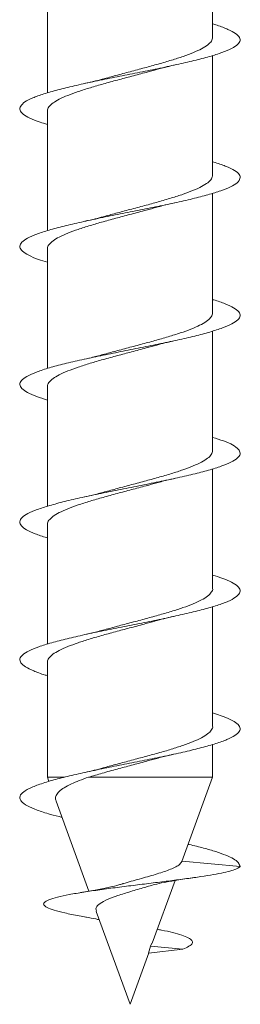
# Model space of a CAD drawing. Units: millimetres. Extents: x -1589 to 1718, y -1565 to 1593.
# Drawn here: x 177 to 185, y 881 to 917 of the extents above; entities that cross this region are included whole.
import ezdxf

# ---------------------------------------------------------------- set-up
doc = ezdxf.new("R2010")
doc.units = ezdxf.units.MM

msp = doc.modelspace()

# ---------------------------------------------------------------- linework, layer by layer
at = {"color": 7, "linetype": 'Continuous', "lineweight": 0}
for p, q in [((183.745, 916.085), (183.745, 920.423)), ((177.745, 918.405), (177.745, 914.067)), ((183.745, 911.085), (183.745, 915.424)), ((177.745, 913.405), (177.745, 909.068)), ((183.745, 906.085), (183.745, 910.423)), ((177.745, 908.405), (177.745, 904.069)), ((183.745, 901.085), (183.745, 905.422)), ((177.745, 903.405), (177.745, 899.068)), ((183.745, 896.086), (183.745, 900.421)), ((177.745, 898.405), (177.745, 894.066)), ((183.745, 891.085), (183.745, 895.421)), ((177.745, 893.405), (177.745, 889.237)), ((183.745, 889.237), (183.745, 890.422)), ((177.745, 889.237), (177.801, 889.083)), ((178.354, 889.237), (177.745, 889.237)), ((183.745, 889.237), (179.242, 889.237)), ((182.632, 886.179), (183.745, 889.237)), ((178.06, 888.372), (179.251, 885.1)), ((184.745, 885.995), (182.637, 886.192)), ((181.553, 883.215), (182.38, 885.487)), ((179.517, 884.368), (180.745, 880.995)), ((181.542, 883.219), (181.49, 883.104)), ((180.745, 880.995), (181.423, 882.857)), ((181.418, 882.856), (181.49, 883.104)), ((181.418, 882.856), (182.66, 882.995)), ((182.66, 882.995), (181.49, 883.104))]:
    msp.add_line(p, q, dxfattribs=at)
for points, knots in [([(183.745, 916.567), (183.8, 916.551), (184.026, 916.486), (184.317, 916.373), (184.599, 916.227), (184.744, 916.08), (184.755, 915.934), (184.632, 915.787), (184.376, 915.641), (183.998, 915.494), (183.51, 915.348), (182.929, 915.202), (182.275, 915.055), (181.568, 914.909), (180.833, 914.762), (180.096, 914.616), (179.381, 914.469), (178.711, 914.323), (178.11, 914.177), (177.599, 914.03), (177.194, 913.884), (176.908, 913.737), (176.751, 913.591), (176.731, 913.445), (176.844, 913.298), (177.094, 913.151), (177.396, 913.027), (177.653, 912.951), (177.745, 912.924)], [0, 0, 0, 0, 0.012898, 0.053184, 0.09336, 0.133446, 0.173722, 0.213955, 0.254078, 0.294247, 0.334546, 0.374704, 0.414806, 0.455068, 0.495338, 0.535455, 0.575591, 0.615892, 0.656074, 0.696195, 0.736411, 0.7767, 0.816798, 0.856954, 0.897237, 0.937471, 0.977551, 1, 1, 1, 1]), ([(183.744, 916.085), (183.736, 916.039), (183.719, 915.948), (183.579, 915.809), (183.36, 915.67), (183.058, 915.531), (182.688, 915.393), (182.256, 915.253), (181.783, 915.115), (181.273, 914.975), (180.752, 914.837), (180.241, 914.702), (179.923, 914.614), (179.769, 914.571)], [0, 0, 0, 0, 0.091324, 0.18176, 0.274818, 0.365264, 0.458332, 0.548765, 0.641819, 0.732265, 0.825335, 0.915765, 1, 1, 1, 1]), ([(181.742, 914.922), (181.809, 914.941), (182.002, 914.996), (182.231, 915.047), (182.38, 915.08)], [0, 0, 0, 0, 0.348161, 1, 1, 1, 1]), ([(177.75, 913.405), (177.748, 913.411), (177.734, 913.462), (177.794, 913.561), (177.933, 913.7), (178.168, 913.839), (178.477, 913.977), (178.859, 914.117), (179.294, 914.255), (179.777, 914.394), (180.285, 914.533), (180.812, 914.673), (181.304, 914.803), (181.607, 914.887), (181.742, 914.925)], [0, 0, 0, 0, 0.012015, 0.102083, 0.194761, 0.284844, 0.377541, 0.467611, 0.560293, 0.650373, 0.743067, 0.833142, 0.925829, 1, 1, 1, 1]), ([(179.769, 914.572), (179.755, 914.568), (179.652, 914.537), (179.43, 914.482), (179.209, 914.432), (179.106, 914.409)], [0, 0, 0, 0, 0.072472, 0.566033, 1, 1, 1, 1]), ([(183.745, 911.568), (183.777, 911.559), (183.983, 911.501), (184.265, 911.394), (184.567, 911.248), (184.731, 911.101), (184.763, 910.955), (184.658, 910.809), (184.421, 910.662), (184.061, 910.516), (183.588, 910.369), (183.019, 910.223), (182.373, 910.076), (181.673, 909.93), (180.941, 909.784), (180.203, 909.637), (179.482, 909.491), (178.805, 909.344), (178.193, 909.198), (177.667, 909.051), (177.245, 908.905), (176.942, 908.759), (176.766, 908.612), (176.725, 908.466), (176.819, 908.319), (177.05, 908.173), (177.357, 908.041), (177.631, 907.957), (177.745, 907.923)], [0, 0, 0, 0, 0.007413, 0.047478, 0.087734, 0.12795, 0.168055, 0.208202, 0.248482, 0.288624, 0.328706, 0.368947, 0.409199, 0.449299, 0.489414, 0.529696, 0.569861, 0.609962, 0.650158, 0.690429, 0.730509, 0.770645, 0.810908, 0.851125, 0.891187, 0.931375, 0.971639, 1, 1, 1, 1]), ([(183.744, 911.085), (183.736, 911.039), (183.719, 910.947), (183.578, 910.808), (183.359, 910.67), (183.056, 910.53), (182.687, 910.392), (182.254, 910.253), (181.78, 910.114), (181.27, 909.975), (180.75, 909.836), (180.238, 909.701), (179.919, 909.613), (179.765, 909.57)], [0, 0, 0, 0, 0.09171, 0.182097, 0.275107, 0.365482, 0.458476, 0.548864, 0.641875, 0.732246, 0.825237, 0.915623, 1, 1, 1, 1]), ([(181.717, 909.916), (181.789, 909.936), (181.984, 909.991), (182.224, 910.045), (182.375, 910.079)], [0, 0, 0, 0, 0.370929, 1, 1, 1, 1]), ([(177.75, 908.405), (177.748, 908.411), (177.734, 908.462), (177.793, 908.561), (177.932, 908.699), (178.167, 908.838), (178.475, 908.977), (178.857, 909.116), (179.291, 909.254), (179.774, 909.394), (180.283, 909.532), (180.809, 909.672), (181.294, 909.8), (181.589, 909.882), (181.717, 909.918)], [0, 0, 0, 0, 0.01159, 0.102086, 0.195207, 0.285687, 0.37879, 0.469286, 0.562408, 0.652891, 0.745997, 0.836493, 0.929614, 1, 1, 1, 1]), ([(179.765, 909.572), (179.674, 909.546), (179.474, 909.491), (179.235, 909.438), (179.105, 909.409)], [0, 0, 0, 0, 0.456363, 1, 1, 1, 1]), ([(183.745, 906.569), (183.753, 906.567), (183.939, 906.516), (184.211, 906.416), (184.532, 906.269), (184.715, 906.123), (184.766, 905.976), (184.682, 905.83), (184.464, 905.684), (184.12, 905.537), (183.663, 905.391), (183.107, 905.244), (182.472, 905.098), (181.778, 904.951), (181.049, 904.805), (180.31, 904.659), (179.586, 904.512), (178.9, 904.366), (178.277, 904.219), (177.738, 904.073), (177.3, 903.926), (176.978, 903.78), (176.783, 903.634), (176.723, 903.487), (176.797, 903.341), (177.007, 903.194), (177.319, 903.055), (177.61, 902.964), (177.745, 902.922)], [0, 0, 0, 0, 0.001925, 0.042113, 0.082188, 0.122304, 0.162553, 0.202668, 0.242718, 0.282928, 0.32315, 0.363223, 0.403305, 0.443557, 0.483693, 0.523764, 0.563928, 0.60417, 0.644221, 0.684325, 0.724557, 0.764745, 0.804778, 0.844933, 0.885168, 0.925265, 0.96535, 1, 1, 1, 1]), ([(183.744, 906.085), (183.736, 906.039), (183.718, 905.947), (183.577, 905.807), (183.358, 905.669), (183.054, 905.53), (182.684, 905.392), (182.252, 905.252), (181.778, 905.114), (181.268, 904.974), (180.747, 904.836), (180.236, 904.701), (179.918, 904.613), (179.765, 904.57)], [0, 0, 0, 0, 0.092158, 0.182518, 0.275498, 0.365869, 0.458862, 0.549221, 0.6422, 0.732568, 0.825559, 0.91592, 1, 1, 1, 1]), ([(181.719, 904.917), (181.812, 904.943), (182.013, 904.998), (182.252, 905.051), (182.38, 905.08)], [0, 0, 0, 0, 0.463086, 1, 1, 1, 1]), ([(177.75, 903.405), (177.748, 903.41), (177.734, 903.461), (177.793, 903.56), (177.931, 903.698), (178.165, 903.838), (178.474, 903.976), (178.855, 904.115), (179.289, 904.254), (179.772, 904.393), (180.28, 904.531), (180.806, 904.671), (181.293, 904.8), (181.59, 904.883), (181.719, 904.918)], [0, 0, 0, 0, 0.011151, 0.1016, 0.194671, 0.285129, 0.378211, 0.468656, 0.561723, 0.652183, 0.745268, 0.835716, 0.928785, 1, 1, 1, 1]), ([(179.764, 904.572), (179.692, 904.552), (179.497, 904.496), (179.255, 904.442), (179.103, 904.408)], [0, 0, 0, 0, 0.367978, 1, 1, 1, 1]), ([(183.745, 901.568), (183.884, 901.525), (184.179, 901.432), (184.491, 901.291), (184.697, 901.144), (184.767, 900.998), (184.702, 900.851), (184.503, 900.705), (184.178, 900.559), (183.736, 900.412), (183.194, 900.266), (182.568, 900.119), (181.882, 899.973), (181.156, 899.826), (180.417, 899.68), (179.689, 899.534), (178.997, 899.387), (178.363, 899.241), (177.81, 899.094), (177.356, 898.948), (177.018, 898.801), (176.803, 898.655), (176.723, 898.508), (176.779, 898.362), (176.966, 898.216), (177.291, 898.069), (177.56, 897.971), (177.741, 897.921), (177.745, 897.92)], [0, 0, 0, 0, 0.035948, 0.076185, 0.116292, 0.156331, 0.196528, 0.236741, 0.276805, 0.316874, 0.357115, 0.397242, 0.437303, 0.477454, 0.517687, 0.557729, 0.59782, 0.638042, 0.678221, 0.718244, 0.758386, 0.798611, 0.838699, 0.878772, 0.918974, 0.959157, 0.999173, 1, 1, 1, 1]), ([(183.745, 901.085), (183.736, 901.038), (183.718, 900.946), (183.576, 900.807), (183.356, 900.669), (183.053, 900.529), (182.683, 900.391), (182.25, 900.251), (181.775, 900.113), (181.265, 899.973), (180.744, 899.835), (180.232, 899.7), (179.914, 899.611), (179.759, 899.569)], [0, 0, 0, 0, 0.092502, 0.182786, 0.275688, 0.365966, 0.458861, 0.549143, 0.642043, 0.732323, 0.82522, 0.915497, 1, 1, 1, 1]), ([(181.719, 899.916), (181.786, 899.935), (181.979, 899.99), (182.22, 900.044), (182.378, 900.079)], [0, 0, 0, 0, 0.346995, 1, 1, 1, 1]), ([(177.75, 898.405), (177.748, 898.41), (177.733, 898.461), (177.792, 898.559), (177.93, 898.697), (178.164, 898.837), (178.472, 898.975), (178.852, 899.115), (179.287, 899.253), (179.77, 899.392), (180.278, 899.531), (180.804, 899.671), (181.291, 899.799), (181.589, 899.882), (181.718, 899.918)], [0, 0, 0, 0, 0.0107, 0.101168, 0.194259, 0.284727, 0.377818, 0.468291, 0.561388, 0.651853, 0.744941, 0.835417, 0.928516, 1, 1, 1, 1]), ([(179.759, 899.57), (179.687, 899.55), (179.493, 899.495), (179.257, 899.443), (179.108, 899.409)], [0, 0, 0, 0, 0.368838, 1, 1, 1, 1]), ([(183.745, 896.567), (183.863, 896.531), (184.141, 896.446), (184.45, 896.312), (184.676, 896.166), (184.765, 896.019), (184.721, 895.873), (184.54, 895.726), (184.233, 895.58), (183.807, 895.433), (183.279, 895.287), (182.664, 895.141), (181.985, 894.994), (181.264, 894.848), (180.525, 894.701), (179.794, 894.555), (179.095, 894.408), (178.451, 894.262), (177.886, 894.116), (177.416, 893.969), (177.059, 893.823), (176.826, 893.676), (176.727, 893.53), (176.762, 893.383), (176.93, 893.237), (177.236, 893.091), (177.516, 892.985), (177.718, 892.929), (177.745, 892.922)], [0, 0, 0, 0, 0.029764, 0.069837, 0.110069, 0.150319, 0.19042, 0.230523, 0.270799, 0.310964, 0.351061, 0.391246, 0.431515, 0.471595, 0.511719, 0.551976, 0.592193, 0.632252, 0.672427, 0.71269, 0.752815, 0.792923, 0.833159, 0.87338, 0.913432, 0.953617, 0.99388, 1, 1, 1, 1]), ([(183.745, 896.086), (183.745, 896.085), (183.76, 896.038), (183.707, 895.946), (183.578, 895.806), (183.354, 895.668), (183.051, 895.528), (182.681, 895.39), (182.248, 895.25), (181.773, 895.112), (181.263, 894.973), (180.742, 894.834), (180.232, 894.7), (179.916, 894.612), (179.764, 894.57)], [0, 0, 0, 0, 0.000071, 0.093042, 0.183394, 0.276366, 0.366715, 0.459685, 0.550039, 0.643013, 0.733358, 0.826322, 0.916678, 1, 1, 1, 1]), ([(181.713, 894.916), (181.721, 894.918), (181.821, 894.949), (182.042, 895.004), (182.27, 895.055), (182.377, 895.079)], [0, 0, 0, 0, 0.043316, 0.55261, 1, 1, 1, 1]), ([(177.749, 893.405), (177.748, 893.41), (177.733, 893.461), (177.792, 893.558), (177.929, 893.697), (178.163, 893.836), (178.47, 893.975), (178.851, 894.114), (179.285, 894.252), (179.767, 894.392), (180.275, 894.53), (180.801, 894.669), (181.287, 894.798), (181.584, 894.881), (181.713, 894.917)], [0, 0, 0, 0, 0.010245, 0.100808, 0.193999, 0.284553, 0.377731, 0.468291, 0.561477, 0.652035, 0.74522, 0.835777, 0.928961, 1, 1, 1, 1]), ([(179.763, 894.572), (179.691, 894.552), (179.495, 894.496), (179.254, 894.442), (179.102, 894.408)], [0, 0, 0, 0, 0.368288, 1, 1, 1, 1]), ([(183.745, 891.566), (183.841, 891.537), (184.102, 891.46), (184.406, 891.333), (184.652, 891.187), (184.76, 891.041), (184.735, 890.894), (184.575, 890.748), (184.286, 890.601), (183.876, 890.455), (183.361, 890.308), (182.758, 890.162), (182.087, 890.016), (181.37, 889.869), (180.633, 889.723), (179.899, 889.576), (179.194, 889.43), (178.541, 889.283), (177.95, 889.134), (177.447, 888.981), (177.06, 888.824), (176.814, 888.668), (176.72, 888.512), (176.781, 888.356), (176.992, 888.2), (177.351, 888.044), (177.782, 887.903), (178.131, 887.814), (178.276, 887.777)], [0, 0, 0, 0, 0.022765, 0.061486, 0.100066, 0.138643, 0.177389, 0.216029, 0.254602, 0.293259, 0.331999, 0.370558, 0.409156, 0.447883, 0.486573, 0.525111, 0.563757, 0.602491, 0.641093, 0.682244, 0.723535, 0.764765, 0.805867, 0.847136, 0.888428, 0.929559, 0.970735, 1, 1, 1, 1]), ([(183.745, 891.085), (183.745, 891.085), (183.76, 891.038), (183.707, 890.945), (183.577, 890.805), (183.353, 890.667), (183.05, 890.528), (182.678, 890.39), (182.245, 890.25), (181.771, 890.111), (181.26, 889.972), (180.739, 889.834), (180.232, 889.7), (179.919, 889.613), (179.77, 889.571)], [0, 0, 0, 0, 0.000509, 0.093585, 0.18403, 0.277097, 0.367552, 0.460629, 0.551071, 0.644134, 0.734589, 0.827669, 0.918107, 1, 1, 1, 1]), ([(181.72, 889.916), (181.788, 889.935), (181.981, 889.991), (182.223, 890.045), (182.38, 890.08)], [0, 0, 0, 0, 0.346607, 1, 1, 1, 1]), ([(179.242, 889.237), (179.404, 889.285), (179.733, 889.383), (180.263, 889.527), (180.798, 889.669), (181.288, 889.798), (181.588, 889.882), (181.72, 889.919)], [0, 0, 0, 0, 0.2119953, 0.4308768, 0.6317966, 0.8385443, 1, 1, 1, 1]), ([(179.77, 889.572), (179.768, 889.571), (179.675, 889.543), (179.455, 889.488), (179.22, 889.435), (179.106, 889.409)], [0, 0, 0, 0, 0.006617, 0.51581, 1, 1, 1, 1]), ([(178.068, 888.375), (178.058, 888.396), (178.027, 888.465), (178.057, 888.579), (178.158, 888.717), (178.343, 888.856), (178.594, 888.988), (178.894, 889.116), (179.125, 889.197), (179.242, 889.237)], [0, 0, 0, 0, 0.070514, 0.22505, 0.383817, 0.542988, 0.706489, 0.851703, 1, 1, 1, 1]), ([(182.858, 886.801), (182.869, 886.799), (183.075, 886.753), (183.421, 886.664), (183.877, 886.534), (184.24, 886.404), (184.531, 886.273), (184.692, 886.136), (184.727, 886.043), (184.745, 885.995)], [0, 0, 0, 0, 0.009125, 0.170609, 0.332057, 0.493267, 0.653192, 0.820277, 1, 1, 1, 1]), ([(182.627, 886.181), (182.599, 886.134), (182.554, 886.057), (182.37, 885.96), (182.171, 885.874), (181.931, 885.789), (181.669, 885.709), (181.383, 885.623), (181.087, 885.543), (180.789, 885.456), (180.579, 885.399), (180.476, 885.366), (180.465, 885.363)], [0, 0, 0, 0, 0.16891, 0.278583, 0.392062, 0.492356, 0.595633, 0.693701, 0.79473, 0.890181, 0.988597, 1, 1, 1, 1]), ([(184.745, 885.995), (184.714, 885.969), (184.655, 885.92), (184.46, 885.846), (184.158, 885.775), (183.789, 885.703), (183.331, 885.63), (182.804, 885.555), (182.219, 885.478), (181.591, 885.399), (180.938, 885.319), (180.281, 885.237), (179.643, 885.152), (179.047, 885.065), (178.522, 884.976), (178.089, 884.884), (177.777, 884.789), (177.612, 884.694), (177.595, 884.6), (177.712, 884.507), (177.97, 884.41), (178.369, 884.309), (178.778, 884.225), (179.075, 884.174), (179.163, 884.158)], [0, 0, 0, 0, 0.049092, 0.093488, 0.136521, 0.180597, 0.224856, 0.269538, 0.31461, 0.36011, 0.406094, 0.452522, 0.499539, 0.547049, 0.595246, 0.64402, 0.693598, 0.743852, 0.789366, 0.835481, 0.882537, 0.93029, 0.979176, 1, 1, 1, 1]), ([(180.464, 885.365), (180.424, 885.353), (180.294, 885.312), (179.992, 885.24), (179.534, 885.146), (179.151, 885.081), (178.945, 885.047)], [0, 0, 0, 0, 0.111497, 0.364928, 0.659489, 1, 1, 1, 1]), ([(181.42, 885.278), (181.49, 885.299), (181.65, 885.346), (181.994, 885.42), (182.454, 885.503), (182.828, 885.558), (183.025, 885.587)], [0, 0, 0, 0, 0.184396, 0.42611, 0.6970952, 1, 1, 1, 1]), ([(179.532, 884.373), (179.519, 884.403), (179.483, 884.486), (179.591, 884.618), (179.843, 884.77), (180.233, 884.921), (180.706, 885.07), (181.127, 885.192), (181.35, 885.261), (181.419, 885.282)], [0, 0, 0, 0, 0.08607, 0.242199, 0.405787, 0.573725, 0.74542, 0.921385, 1, 1, 1, 1]), ([(179.146, 884.16), (179.273, 884.137), (179.448, 884.106), (179.589, 884.073), (179.628, 884.064)], [0, 0, 0, 0, 0.722239, 1, 1, 1, 1]), ([(181.736, 883.718), (181.788, 883.708), (181.994, 883.669), (182.305, 883.598), (182.638, 883.505), (182.881, 883.408), (183.011, 883.309), (183.021, 883.206), (182.914, 883.102), (182.744, 883.03), (182.66, 882.995)], [0, 0, 0, 0, 0.045131, 0.178502, 0.314478, 0.451042, 0.589686, 0.726783, 0.865254, 1, 1, 1, 1])]:
    msp.add_open_spline(points, degree=3, knots=knots, dxfattribs=at)

doc.saveas('drawing.dxf')
